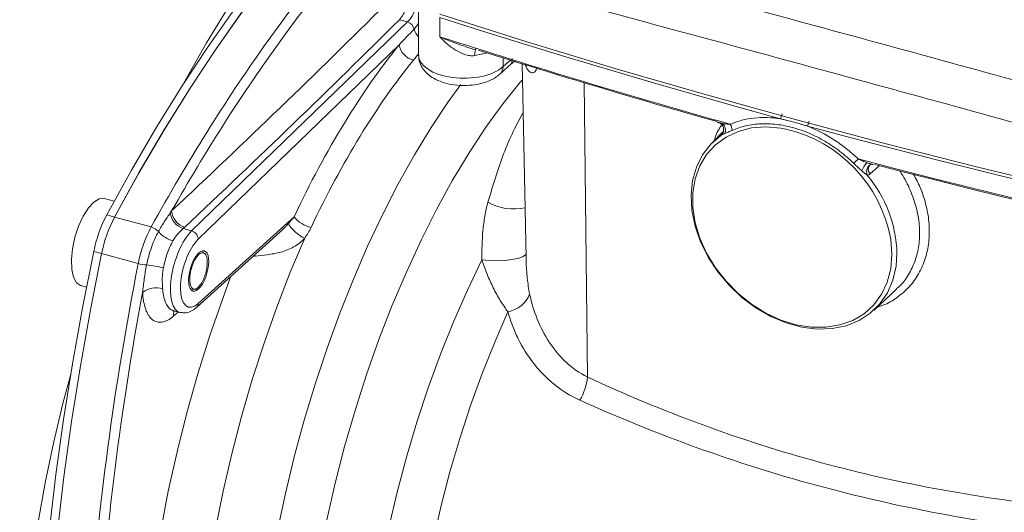
# Model space of a CAD drawing. Units: millimetres. Extents: x 0 to 594, y 0 to 420.
# Drawn here: x 78 to 144, y 101 to 134 of the extents above; entities that cross this region are included whole.
import ezdxf

# ---------------------------------------------------------------- set-up
doc = ezdxf.new("R2010")
doc.units = ezdxf.units.MM
doc.linetypes.add('SLD-Durchgehend', pattern=[0])

msp = doc.modelspace()

# ---------------------------------------------------------------- linework, layer by layer
at = {"color": 7, "linetype": 'SLD-Durchgehend', "lineweight": 15}
for p, q in [((104.75759, 135.72083), (104.75759, 131.88812)), ((107.89682, 132.45786), (108.53772, 132.25814)), ((110.1809, 130.63669), (110.95863, 131.34057)), ((111.65637, 131.32781), (111.91988, 118.38798)), ((128.87109, 127.65406), (128.98838, 127.98206)), ((130.67057, 127.165), (130.78663, 127.49334)), ((125.086, 126.85694), (124.26769, 126.01432)), ((124.97727, 126.65207), (125.01706, 126.68708)), ((84.46994, 122.16316), (83.81027, 122.34244)), ((89.97967, 115.10938), (95.7044, 120.29052)), ((82.23513, 116.55288), (82.63082, 116.44535)), ((135.09786, 114.91818), (136.59706, 116.30506)), ((88.45155, 114.86339), (88.85671, 114.75328))]:
    msp.add_line(p, q, dxfattribs=at)
at = {"color": 8, "linetype": 'SLD-Durchgehend', "lineweight": 0}
for p, q in [((89.64008, 120.18982), (104.02832, 134.10482)), ((104.02832, 134.10482), (103.47663, 134.25476)), ((104.46362, 133.62872), (104.75759, 134.01003)), ((106.16507, 133.12192), (106.16507, 134.41139)), ((103.45678, 132.5758), (90.08222, 119.64114)), ((104.75759, 131.97642), (104.40927, 131.55642)), ((109.35243, 132.0429), (108.49851, 131.86282)), ((110.38601, 131.12984), (110.38601, 131.7221)), ((110.38601, 131.12984), (110.8733, 131.57086)), ((111.91531, 131.09887), (111.85061, 131.3361)), ((115.78469, 130.06421), (116.01315, 110.45458)), ((124.97727, 126.65207), (124.99406, 126.66962)), ((83.98025, 121.25783), (84.5109, 121.11361)), ((84.5089, 121.11507), (86.94669, 120.45253)), ((90.08222, 115.35595), (96.46159, 121.12956)), ((89.64008, 120.18982), (89.0754, 120.34329)), ((83.64375, 118.67458), (83.1131, 118.8188)), ((90.4262, 118.73089), (90.35704, 118.86493)), ((83.64189, 118.67644), (86.07969, 118.0139)), ((93.86066, 118.51361), (93.70623, 118.48208)), ((93.86066, 118.51361), (93.83885, 118.60211)), ((89.63285, 116.23201), (89.76989, 116.31858)), ((88.738, 114.78554), (88.41891, 114.50666))]:
    msp.add_line(p, q, dxfattribs=at)
at = {"color": 7, "linetype": 'SLD-Durchgehend', "lineweight": 15, "flags": 128}
for points in [[(83.98025, 121.25783), (85.62265, 124.23339), (87.29864, 127.09712), (89.00446, 129.84258), (90.73625, 132.4636), (92.49013, 134.95427), (94.26215, 137.30899), (96.04832, 139.52247), (97.84462, 141.58971), (99.647, 143.50607), (101.45142, 145.26724), (103.2538, 146.86924), (105.0501, 148.30848), (106.83627, 149.58171), (108.60828, 150.68608), (110.36217, 151.61909), (112.09396, 152.37865), (113.79978, 152.96304), (115.47577, 153.37095), (117.11817, 153.60146)], [(117.05632, 153.39926), (116.00825, 153.23227), (114.33208, 152.8245), (112.62607, 152.24019), (110.89406, 151.48067), (109.13997, 150.54765), (107.36773, 149.44323), (105.58133, 148.16989), (103.7848, 146.73051), (101.98219, 145.12832), (100.17754, 143.36693), (98.37492, 141.4503), (96.57839, 139.38275), (94.792, 137.16893), (93.01976, 134.81383), (91.26566, 132.32275), (89.53366, 129.70129), (87.82765, 126.95536), (86.15147, 124.09114), (84.5089, 121.11507)], [(117.04933, 153.39318), (116.00642, 153.22673), (114.33043, 152.81882), (112.62462, 152.23443), (110.89282, 151.47487), (109.13894, 150.54186), (107.36692, 149.43749), (105.58075, 148.16426), (103.78445, 146.72502), (101.98207, 145.12302), (100.17766, 143.36185), (98.37527, 141.44549), (96.57897, 139.37825), (94.79281, 137.16477), (93.02079, 134.81005), (91.26691, 132.31938), (89.53511, 129.69836), (87.82929, 126.9529), (86.1533, 124.08917), (84.5109, 121.11361)], [(106.16523, 134.62564), (111.97109, 132.79092), (117.8419, 131.01187), (123.77563, 129.28909), (129.77025, 127.62316), (135.82372, 126.01467), (141.93396, 124.46416), (148.09887, 122.97217), (154.31634, 121.5392)], [(128.87109, 127.65406), (125.98249, 128.4529), (123.10781, 129.26497), (120.2473, 130.0902), (117.40118, 130.92852), (114.56967, 131.77987), (111.753, 132.64417), (108.9514, 133.52137), (106.16507, 134.41139)], [(154.31634, 121.3249), (151.31724, 122.00724), (148.33006, 122.70331), (145.35504, 123.41306), (142.39242, 124.13644), (139.44243, 124.87338), (136.5053, 125.62382), (133.58127, 126.38772), (130.67057, 127.165)], [(136.62617, 118.68572), (136.56954, 117.84868), (136.35839, 116.91925), (135.99572, 116.07328), (135.48987, 115.33022), (134.85248, 114.70716), (134.0982, 114.21842), (133.24437, 113.87523), (132.31062, 113.68549), (131.31842, 113.65356), (130.29057, 113.78017), (129.25072, 114.06241), (128.22276, 114.49379), (127.23033, 115.0644), (126.29624, 115.76112), (125.44198, 116.56792), (124.68717, 117.46626), (124.04918, 118.43549), (123.54267, 119.45333), (123.17929, 120.49636), (122.96738, 121.54062), (122.91183, 122.56209), (123.01391, 123.5373), (123.27127, 124.44381), (123.678, 125.2608), (124.22475, 125.96947), (124.89893, 126.55354), (124.89893, 126.55354)], [(151.74873, 120.54898), (149.65299, 121.03433), (147.56317, 121.52641), (145.47936, 122.02521), (143.40165, 122.5307), (141.33011, 123.04288), (139.26482, 123.5617), (137.20587, 124.08717), (135.15333, 124.61925)], [(83.81027, 122.34244), (83.48383, 122.32577), (83.12597, 122.11295), (82.76107, 121.71851), (82.414, 121.1693), (82.10841, 120.50278), (81.86513, 119.76434), (81.70073, 119.00433), (81.62643, 118.27453), (81.64727, 117.62467), (81.76186, 117.09905), (81.96236, 116.73349), (82.23513, 116.55288)], [(83.1131, 57.95524), (82.36581, 60.24242), (81.69726, 62.66815), (81.10895, 65.22696), (80.6022, 67.91311), (80.17816, 70.72053), (79.83777, 73.64293), (79.58181, 76.67371), (79.41085, 79.80606), (79.32527, 83.03292), (79.32527, 86.34704), (79.41085, 89.74096), (79.58181, 93.20704), (79.83777, 96.73747), (80.17816, 100.32432), (80.6022, 103.95951), (81.10895, 107.63486), (81.69726, 111.34209), (82.36581, 115.07287), (83.1131, 118.8188)], [(83.64189, 118.67644), (82.89442, 114.93002), (82.2257, 111.19873), (81.63724, 107.49099), (81.13036, 103.81514), (80.70621, 100.17945), (80.36573, 96.59211), (80.10971, 93.06119), (79.9387, 89.59465), (79.8531, 86.20028), (79.8531, 82.88573), (79.9387, 79.65845), (80.10971, 76.52573), (80.36573, 73.49459), (80.70621, 70.57188), (81.13036, 67.76416), (81.63724, 65.07777), (82.2257, 62.51874), (82.89442, 60.09284), (83.64189, 57.80552)], [(83.64375, 118.67458), (82.89647, 114.92865), (82.22792, 111.19787), (81.6396, 107.49064), (81.13286, 103.81529), (80.70881, 100.1801), (80.36843, 96.59325), (80.11246, 93.06282), (79.9415, 89.59674), (79.85592, 86.20282), (79.85592, 82.8887), (79.9415, 79.66184), (80.11246, 76.52949), (80.36843, 73.49871), (80.70881, 70.57631), (81.13286, 67.76889), (81.6396, 65.08274), (82.22792, 62.52393), (82.89647, 60.0982), (83.64375, 57.81102)], [(90.60368, 118.54791), (90.5439, 118.67981), (90.53174, 118.70666)], [(89.87386, 116.28591), (89.8903, 116.29751), (90.01625, 116.38639)]]:
    msp.add_lwpolyline(points, dxfattribs=at)
at = {"color": 8, "linetype": 'SLD-Durchgehend', "lineweight": 0, "flags": 128}
for points in [[(89.14565, 130.06243), (89.46843, 130.6612), (90.63456, 132.71719), (91.8306, 134.66179), (93.05152, 136.48686), (94.2922, 138.18473), (95.54745, 139.74829), (96.81198, 141.17099), (98.08051, 142.44684), (99.3477, 143.5705), (100.60825, 144.53726), (100.87688, 144.72353)], [(108.49851, 131.86282), (108.50554, 132.01961), (108.52165, 132.1516), (108.54622, 132.25377), (108.57834, 132.32226), (108.61678, 132.35449), (108.62278, 132.35606)], [(111.89318, 131.26254), (111.89349, 131.2613), (111.91531, 131.09887)], [(97.0859, 71.05373), (96.43047, 72.21348), (95.84486, 73.52083), (95.3319, 74.96943), (94.8941, 76.55224), (94.53356, 78.26159), (94.25205, 80.08918), (94.05092, 82.02614), (93.93117, 84.06305), (93.89336, 86.19003), (93.93768, 88.39676), (94.06392, 90.67252), (94.27146, 93.00627), (94.5593, 95.38667), (94.92604, 97.80217), (95.36989, 100.24104), (95.88871, 102.69144), (96.47997, 105.14148), (97.1408, 107.57925), (97.868, 109.99294), (98.65804, 112.37081), (99.50708, 114.70132), (100.41099, 116.97317), (101.36539, 119.17531), (102.36565, 121.29706), (103.40691, 123.32813), (104.48412, 125.25864), (105.59204, 127.07923), (106.7253, 128.78105), (107.57031, 129.95015)], [(111.67813, 130.25905), (111.55544, 130.11584), (110.39409, 128.67437), (109.24773, 127.09554), (108.12225, 125.38746), (107.02344, 123.55891), (105.95693, 121.61926), (104.92822, 119.57851), (103.94257, 117.44712), (103.00507, 115.23604), (102.12052, 112.95664), (101.29346, 110.62063), (100.52815, 108.24), (99.82852, 105.82698), (99.19816, 103.39398), (98.64031, 100.95349), (98.15784, 98.51805), (97.75322, 96.10017), (97.42854, 93.71228), (97.18546, 91.36663), (97.02523, 89.07529), (96.94867, 86.85002), (96.95618, 84.70225), (97.04772, 82.64302), (97.22282, 80.68291), (97.48057, 78.83198), (97.81966, 77.09975), (98.23834, 75.49512), (98.73447, 74.02632), (99.30549, 72.70091), (99.94846, 71.52569)], [(129.23133, 126.97185), (128.89235, 127.03456), (127.89483, 127.11817), (126.93853, 127.04519), (126.04586, 126.81734), (125.23776, 126.43995), (124.53316, 125.92188), (123.94857, 125.27526), (123.4977, 124.51525), (123.19112, 123.65967), (123.03601, 122.72856), (123.03601, 121.74376), (123.19112, 120.72835), (123.4977, 119.70612), (123.94857, 118.70104), (124.53316, 117.73667), (125.23776, 116.8356), (126.04586, 116.01897), (126.93853, 115.3059), (127.89483, 114.71312), (128.89235, 114.25451), (129.90771, 113.94084), (130.91712, 113.77944), (131.89691, 113.77411), (132.82411, 113.92497), (133.677, 114.22848), (134.43558, 114.67753), (135.08207, 115.26159), (135.60132, 115.96697), (135.98116, 116.77714), (136.21268, 117.67312), (136.29046, 118.63389), (136.29046, 118.63389)], [(134.03878, 124.98133), (136.54096, 124.32886), (139.05273, 123.68623), (141.57393, 123.05348), (144.10442, 122.43064), (146.64406, 121.81775), (149.19269, 121.21485), (151.75017, 120.62198), (154.31634, 120.03915)], [(135.44674, 124.5432), (135.38585, 124.48693), (134.83999, 123.98259)], [(97.1689, 119.69826), (96.21102, 117.43843), (95.30664, 115.10954), (94.46031, 112.72327), (93.67628, 110.29162), (92.95849, 107.82681), (92.31054, 105.34121), (91.73569, 102.84731), (91.23683, 100.35765), (90.81646, 97.88472), (90.4767, 95.44096), (90.21925, 93.03865), (90.0454, 90.68984), (89.95604, 88.40635), (89.9516, 86.19964), (90.03212, 84.08079), (90.19718, 82.06047), (90.44596, 80.14881)], [(136.29046, 118.63389), (136.21268, 119.63694), (136.21065, 119.65017)], [(103.80712, 73.73004), (103.20412, 74.90102), (102.67561, 76.2237), (102.22462, 77.69045), (101.85377, 79.29279), (101.56519, 81.02149), (101.36056, 82.86656), (101.24105, 84.81734), (101.20735, 86.86258), (101.25965, 88.99047), (101.39767, 91.18871), (101.62059, 93.44463), (101.92713, 95.74519), (102.31552, 98.07711), (102.78352, 100.42694), (103.32843, 102.7811), (103.9471, 105.126), (104.63596, 107.4481), (105.39104, 109.73401), (106.20796, 111.97051), (107.08202, 114.1447), (108.00818, 116.24403), (108.98107, 118.25637)], [(111.9143, 118.66212), (111.85903, 118.57154), (111.67199, 118.45804), (111.36722, 118.35895), (110.96517, 118.28093), (110.49279, 118.2292), (109.98176, 118.20723), (109.46633, 118.2165), (108.98107, 118.25637)], [(86.82518, 79.10121), (86.56332, 81.10462), (86.38727, 83.21967), (86.29789, 85.43621), (86.29559, 87.74359), (86.3804, 90.13073), (86.5519, 92.58616), (86.80927, 95.09809), (87.15128, 97.65446), (87.57627, 100.24299), (88.08222, 102.85125), (88.66668, 105.4667), (89.32686, 108.07679), (90.05958, 110.66899), (90.86133, 113.23083), (91.72825, 115.75003), (92.25104, 117.16507)], [(110.71333, 114.80781), (109.83139, 112.79034), (108.99949, 110.70277), (108.22237, 108.55701), (107.50447, 106.36529), (106.84986, 104.14012), (106.2623, 101.89417), (105.74513, 99.64025), (105.3013, 97.39123), (104.93334, 95.15992), (104.64334, 92.95906), (104.43297, 90.80118), (104.30342, 88.69859), (104.25543, 86.66329), (104.28927, 84.70688), (104.40476, 82.84052), (104.60123, 81.07485), (104.87756, 79.41994), (105.23217, 77.88522), (105.66305, 76.47945), (106.16774, 75.21065), (106.74336, 74.08604)], [(79.76617, 74.38715), (79.40385, 75.6942), (79.00009, 77.50915), (78.67504, 79.44429), (78.43005, 81.49149), (78.26615, 83.64216), (78.18403, 85.8873), (78.18403, 88.21747), (78.26615, 90.62291), (78.43005, 93.09353), (78.67504, 95.61897), (79.00009, 98.18863), (79.40385, 100.79173), (79.8846, 103.41736), (80.44035, 106.0545), (81.06876, 108.69209), (81.58051, 110.64316)]]:
    msp.add_lwpolyline(points, dxfattribs=at)
at = {"color": 8, "linetype": 'SLD-Durchgehend', "lineweight": 0}
for centre, radius, start, end in [((103.84457, 133.49977), 0.63234, 11.7666873, 73.106639), ((105.61761, 133.93299), 1.19343, 194.77104, 223.8938678), ((104.76182, 132.84051), 1.33161, 191.4663317, 254.6475568), ((109.7308, 131.11314), 0.65542, 313.3011665, 1.4599204), ((124.90785, 126.90146), 0.73058, 358.5318375, 32.252441), ((108.92288, 148.74711), 34.57774, 315.893693, 316.5821099), ((128.20688, 118.46825), 8.4221, 1.4795934, 40.261554), ((111.12794, 125.33874), 3.68887, 241.5996053, 281.3196049), ((89.47526, 121.55383), 1.27488, 187.6793106, 251.720638), ((89.54786, 121.63632), 1.24957, 185.5287775, 252.9889386), ((98.1031, 122.48958), 2.13172, 219.6424617, 256.2342239), ((86.67786, 119.50335), 0.98652, 40.4388513, 74.1866425), ((88.93194, 121.4387), 1.98443, 220.7541001, 254.2925586), ((89.46607, 119.59711), 0.61772, 4.0867625, 73.6386096), ((98.24827, 122.0001), 2.54235, 211.5435079, 244.8773995), ((86.90809, 121.19472), 3.28692, 255.402329, 265.2847211), ((86.03774, 111.18351), 6.7621, 75.3030686, 84.9081723), ((87.30199, 114.83913), 1.55832, 74.9021943, 126.5917676), ((110.37014, 116.70063), 1.92368, 280.2767676, 338.1301183), ((89.1362, 114.5342), 0.71782, 153.7025294, 182.1986014), ((89.75459, 115.34761), 0.32774, 313.3379838, 1.4591773), ((111.93886, 110.94592), 4.10381, 330.3203206, 353.1236819)]:
    msp.add_arc(centre, radius, start, end, dxfattribs=at)
at = {"color": 7, "linetype": 'SLD-Durchgehend', "lineweight": 15}
for centre, radius, start, end in [((127.13557, 117.98676), 9.22626, 10.3866739, 76.8705816), ((135.15671, 124.28502), 0.43792, 141.3497677, 223.6790489), ((92.22131, 116.95423), 9.2971, 152.4257485, 168.430632), ((92.75011, 116.81164), 9.29716, 152.4271352, 168.4292454), ((92.75196, 116.81001), 9.2971, 152.4257485, 168.430632)]:
    msp.add_arc(centre, radius, start, end, dxfattribs=at)
at = {"color": 8, "linetype": 'SLD-Durchgehend', "lineweight": 0}
for centre, major_axis, ratio, start_param, end_param in [((104.01556, 135.3786), (0.41441, 1.44176), 0.41760679, 3.76186536, 5.31520839), ((106.39478, 103.82666), (10.15898, 35.83982), 0.41322834, 0.76556552, 1.18730497), ((107.75759, 131.87416), (2.99998, -0.01878), 0.5062016, 3.14476093, 5.78334969), ((107.27092, 103.57838), (9.89686, 34.87478), 0.41359107, 0.76569482, 1.18743427), ((89.66519, 117.64238), (0.81289, 2.88787), 0.41103542, 0.61791486, 3.16604996), ((90.10326, 117.51824), (0.68181, 2.40536), 0.41322834, 0.61868943, 3.72537549)]:
    msp.add_ellipse(centre, major_axis=major_axis, ratio=ratio, start_param=start_param, end_param=end_param, dxfattribs=at)
at = {"color": 7, "linetype": 'SLD-Durchgehend', "lineweight": 15}
msp.add_ellipse((90.10736, 117.52208), major_axis=(0.38011, 1.34097), ratio=0.41322834, dxfattribs=at)
at = {"color": 8, "linetype": 'SLD-Durchgehend', "lineweight": 0}
for points, knots in [([(86.94669, 120.45253), (88.16231, 122.6488), (89.39465, 124.74414), (91.89081, 128.73985), (93.15465, 130.64022), (95.71297, 134.24655), (97.00745, 135.95252), (98.64487, 137.95994), (98.97355, 138.35541), (99.63058, 139.131), (99.95916, 139.51141), (100.9451, 140.63056), (101.60266, 141.34722), (102.26046, 142.03437)], [0, 0, 0, 0, 0.25, 0.25, 0.5, 0.5, 0.75, 0.75, 0.8125, 0.8125, 0.875, 0.875, 1, 1, 1, 1]), ([(102.55937, 141.35434), (101.94852, 140.71196), (101.33789, 140.044), (100.42228, 139.00376), (100.11714, 138.65063), (99.50697, 137.93156), (99.2017, 137.56532), (97.6801, 135.7075), (96.47623, 134.13432), (94.09504, 130.81909), (92.91772, 129.07702), (90.59022, 125.42416), (89.44003, 123.51337), (88.30411, 121.51593)], [0, 0, 0, 0, 0.125, 0.125, 0.1875, 0.1875, 0.25, 0.25, 0.5, 0.5, 0.75, 0.75, 1, 1, 1, 1]), ([(112.068, 138.9967), (115.11817, 138.18112), (121.22258, 136.54888), (130.5976, 134.01103), (140.11814, 131.41366), (146.58698, 129.62865), (149.82357, 128.73554)], [0, 0, 0, 0, 0.249163033, 0.498658298, 0.749160242, 1, 1, 1, 1]), ([(104.14707, 136.21637), (104.14959, 136.04781), (104.13388, 135.86263), (104.0859, 135.58194), (104.06559, 135.48645), (104.01749, 135.29781), (103.99001, 135.20554), (103.92829, 135.02502), (103.89367, 134.93604), (103.82023, 134.76924), (103.78124, 134.69067), (103.69862, 134.5433), (103.65516, 134.47502), (103.56729, 134.35418), (103.52244, 134.3008), (103.47663, 134.25476)], [0, 0, 0, 0, 0.25, 0.25, 0.375, 0.375, 0.5, 0.5, 0.625, 0.625, 0.75, 0.75, 0.875, 0.875, 1, 1, 1, 1]), ([(148.95656, 126.15554), (145.73827, 127.04297), (139.29741, 128.81903), (129.78744, 131.41323), (120.38076, 133.96034), (114.23722, 135.60435), (111.16339, 136.42691)], [0, 0, 0, 0, 0.24916639, 0.49866366, 0.74916359, 1, 1, 1, 1]), ([(88.30411, 121.51593), (90.73067, 123.8013), (93.14179, 126.09107), (97.91051, 130.68621), (100.26729, 132.99185), (102.58702, 135.30885)], [0, 0, 0, 0, 0.5, 0.5, 1, 1, 1, 1]), ([(103.47663, 134.25476), (101.15489, 131.93531), (98.7962, 129.62636), (94.02377, 125.02409), (91.61083, 122.73054), (89.18229, 120.44142)], [0, 0, 0, 0, 0.5, 0.5, 1, 1, 1, 1]), ([(106.16507, 133.12192), (106.16762, 133.12081), (106.52716, 132.96435), (107.09323, 132.72378), (107.6868, 132.53179), (107.89891, 132.46318)], [0, 0, 0, 0, 0.00455292, 0.6442853, 1, 1, 1, 1]), ([(108.49851, 131.86281), (108.3846, 131.84955), (108.2726, 131.85272), (108.05061, 131.88195), (107.93976, 131.90849), (107.61558, 132.01354), (107.41334, 132.11469), (107.1213, 132.29471), (107.02561, 132.35995), (106.84045, 132.49681), (106.75068, 132.56857), (106.57587, 132.71771), (106.49082, 132.7951), (106.32489, 132.95488), (106.24334, 133.03798), (106.16507, 133.12192)], [0, 0, 0, 0, 0.125, 0.125, 0.25, 0.25, 0.5, 0.5, 0.625, 0.625, 0.75, 0.75, 0.875, 0.875, 1, 1, 1, 1]), ([(110.95255, 131.3476), (110.95561, 131.34682), (110.96519, 131.34436), (110.98052, 131.43255), (110.98492, 131.56512), (110.98264, 131.64775), (110.98205, 131.66929)], [0, 0, 0, 0, 0.19744371, 0.6173269, 0.90028918, 1, 1, 1, 1]), ([(112.63106, 131.02529), (112.61825, 130.98506), (112.56918, 130.831), (112.40159, 130.70614), (112.14787, 130.72488), (111.99542, 130.97005), (111.91531, 131.09887)], [0, 0, 0, 0, 0.08338412, 0.3193014, 0.64231227, 1, 1, 1, 1]), ([(109.3734, 122.09385), (109.70405, 123.19384), (110.2041, 124.85737), (111.03406, 126.79815), (111.50043, 127.66175), (111.72264, 128.07324)], [0, 0, 0, 0, 0.505412698, 0.764342099, 1, 1, 1, 1]), ([(124.46204, 126.21444), (124.48124, 126.28881), (124.58204, 126.67945), (124.78827, 127.00173), (124.95525, 127.26266)], [0, 0, 0, 0, 0.19037669, 1, 1, 1, 1]), ([(124.98483, 127.34978), (125.07113, 127.33569), (125.16, 127.32347), (125.34064, 127.30332), (125.43251, 127.29533), (125.52571, 127.29134)], [0, 0, 0, 0, 0.5, 0.5, 1, 1, 1, 1]), ([(125.15298, 126.67097), (125.17567, 126.72104), (125.19233, 126.78035), (125.2045, 126.90916), (125.19974, 126.97842), (125.16702, 127.1105), (125.13917, 127.17289), (125.06925, 127.27725), (125.02751, 127.31917), (124.98483, 127.34978)], [0, 0, 0, 0, 0.25, 0.25, 0.5, 0.5, 0.75, 0.75, 1, 1, 1, 1]), ([(125.52571, 127.29134), (125.77166, 127.39766), (126.02763, 127.48487), (126.55935, 127.62182), (126.83671, 127.67162), (127.68262, 127.76201), (128.26669, 127.74608), (128.87109, 127.65406)], [0, 0, 0, 0, 0.25, 0.25, 0.5, 0.5, 1, 1, 1, 1]), ([(133.75142, 124.68128), (133.45722, 124.96981), (133.14788, 125.23839), (132.66131, 125.61151), (132.49601, 125.73034), (132.16241, 125.95502), (131.99366, 126.06122), (131.48166, 126.36177), (131.13271, 126.53818), (130.59765, 126.76619), (130.41677, 126.83627), (130.05386, 126.96271), (129.8724, 127.01893), (129.32806, 127.16676), (128.96293, 127.23772), (128.25052, 127.32093), (127.90175, 127.33394), (127.38964, 127.31092), (127.22079, 127.29613), (126.88686, 127.25196), (126.7215, 127.22246), (126.23823, 127.11301), (125.93077, 127.01206), (125.63819, 126.88274)], [0, 0, 0, 0, 0.125, 0.125, 0.1875, 0.1875, 0.25, 0.25, 0.375, 0.375, 0.4375, 0.4375, 0.5, 0.5, 0.625, 0.625, 0.75, 0.75, 0.8125, 0.8125, 0.875, 0.875, 1, 1, 1, 1]), ([(124.89893, 126.55354), (124.90228, 126.5625), (124.91045, 126.57523), (124.93659, 126.60813), (124.95436, 126.62812), (124.97727, 126.65207)], [0, 0, 0, 0, 0.5, 0.5, 1, 1, 1, 1]), ([(125.63819, 126.88274), (125.55323, 126.84519), (125.46994, 126.8094), (125.30757, 126.73913), (125.22839, 126.70463), (125.15298, 126.67097)], [0, 0, 0, 0, 0.5, 0.5, 1, 1, 1, 1]), ([(130.67057, 127.165), (131.27659, 126.92807), (131.86261, 126.62621), (132.71183, 126.07722), (132.99141, 125.8767), (133.53005, 125.44901), (133.78945, 125.2219), (134.03878, 124.98133)], [0, 0, 0, 0, 0.5, 0.5, 0.75, 0.75, 1, 1, 1, 1]), ([(134.28255, 124.19089), (134.19208, 124.27004), (134.10264, 124.35071), (133.92542, 124.51403), (133.83763, 124.59673), (133.75142, 124.68128)], [0, 0, 0, 0, 0.5, 0.5, 1, 1, 1, 1]), ([(134.03878, 124.98133), (134.13423, 124.93388), (134.23171, 124.89034), (134.42942, 124.80753), (134.52969, 124.76829), (134.63176, 124.7312)], [0, 0, 0, 0, 0.5, 0.5, 1, 1, 1, 1]), ([(134.28255, 124.19089), (134.33213, 124.30254), (134.39844, 124.42545), (134.52754, 124.6252), (134.58956, 124.70086), (134.63176, 124.7312)], [0, 0, 0, 0, 0.5, 0.5, 1, 1, 1, 1]), ([(134.6338, 123.91127), (134.62523, 123.91654), (134.60724, 123.92761), (134.57179, 123.95229), (134.514, 123.99621), (134.43879, 124.05699), (134.35708, 124.12589), (134.30653, 124.16998), (134.28255, 124.19089)], [0, 0, 0, 0, 0.07168935, 0.15052567, 0.29649452, 0.56059846, 0.79159702, 1, 1, 1, 1]), ([(136.58037, 116.32372), (136.67403, 116.4014), (137.03115, 116.69759), (137.48083, 117.36647), (137.90961, 118.30797), (138.13066, 119.34906), (138.15345, 120.46496), (137.97661, 121.60855), (137.59314, 122.76354), (137.18515, 123.62839), (136.87483, 124.08982), (136.80705, 124.19061)], [0, 0, 0, 0, 0.04714951, 0.17978278, 0.3085526, 0.44106817, 0.56967542, 0.70201341, 0.83065192, 0.96300805, 1, 1, 1, 1]), ([(137.73466, 123.95803), (137.88949, 123.6649), (138.25615, 122.97071), (138.60494, 121.84471), (138.80258, 120.61806), (138.77982, 119.43911), (138.54438, 118.32195), (138.10453, 117.31953), (137.46877, 116.43904), (136.65832, 115.74073), (135.92618, 115.29346), (135.44359, 115.15715), (135.31778, 115.12162)], [0, 0, 0, 0, 0.08149733, 0.19300107, 0.30141957, 0.41296037, 0.52149109, 0.63316007, 0.74169539, 0.85337678, 0.96177493, 1, 1, 1, 1]), ([(108.98107, 118.25637), (108.96671, 118.92523), (108.98504, 119.58181), (109.07634, 120.54375), (109.11749, 120.86055), (109.2252, 121.48522), (109.29206, 121.79406), (109.3734, 122.09385)], [0, 0, 0, 0, 0.5, 0.5, 0.75, 0.75, 1, 1, 1, 1]), ([(87.4287, 120.14324), (87.5513, 120.36542), (87.6791, 120.57978), (87.94218, 120.99324), (88.07766, 121.19254), (88.21182, 121.38347)], [0, 0, 0, 0, 0.5, 0.5, 1, 1, 1, 1]), ([(86.07969, 118.0139), (86.16658, 118.45201), (86.2845, 118.88053), (86.58165, 119.71625), (86.75284, 120.10097), (86.94669, 120.45253)], [0, 0, 0, 0, 0.5, 0.5, 1, 1, 1, 1]), ([(86.63789, 117.91892), (86.71689, 118.31785), (86.82396, 118.70735), (87.02644, 119.27752), (87.09968, 119.46117), (87.25635, 119.81337), (87.34035, 119.98309), (87.4287, 120.14324)], [0, 0, 0, 0, 0.5, 0.5, 0.75, 0.75, 1, 1, 1, 1]), ([(89.0754, 120.34329), (88.95899, 120.2431), (88.83369, 120.1251), (88.59983, 119.8546), (88.49061, 119.70169), (88.39471, 119.52838)], [0, 0, 0, 0, 0.5, 0.5, 1, 1, 1, 1]), ([(95.70223, 120.29319), (95.72833, 120.31531), (95.80999, 120.38454), (95.93571, 120.51261), (96.03293, 120.61757), (96.08157, 120.67008)], [0, 0, 0, 0, 0.19010406, 0.5947825, 1, 1, 1, 1]), ([(88.39471, 119.52838), (88.25059, 119.26793), (88.12325, 118.98229), (87.90384, 118.36498), (87.81707, 118.04856), (87.75333, 117.72436)], [0, 0, 0, 0, 0.5, 0.5, 1, 1, 1, 1]), ([(97.1689, 119.69826), (97.06461, 119.58429), (96.94896, 119.47674), (96.70142, 119.282), (96.56899, 119.19438), (96.16043, 118.96547), (95.87018, 118.85537), (95.42144, 118.73329), (95.26922, 118.69979), (94.97122, 118.64463), (94.82461, 118.6227), (94.394, 118.56657), (94.11923, 118.54194), (93.86066, 118.51361)], [0, 0, 0, 0, 0.125, 0.125, 0.25, 0.25, 0.5, 0.5, 0.625, 0.625, 0.75, 0.75, 1, 1, 1, 1]), ([(110.71333, 114.80781), (110.53367, 115.03787), (110.3624, 115.28656), (110.03629, 115.81496), (109.88145, 116.09474), (109.58845, 116.68308), (109.45278, 116.98661), (109.20147, 117.61086), (109.08608, 117.93123), (108.98107, 118.25637)], [0, 0, 0, 0, 0.25, 0.25, 0.5, 0.5, 0.75, 0.75, 1, 1, 1, 1]), ([(111.92156, 118.38801), (111.92287, 118.30818), (111.93034, 117.85614), (111.97753, 117.03042), (112.09568, 116.33528), (112.15538, 115.98406)], [0, 0, 0, 0, 0.09594109, 0.54322836, 1, 1, 1, 1]), ([(83.0351, 72.44758), (82.71793, 75.70876), (82.54764, 79.13146), (82.50424, 84.4999), (82.5253, 86.32863), (82.61074, 89.13118), (82.64821, 90.07528), (82.71807, 91.50649), (82.74363, 91.98608), (82.79935, 92.9503), (82.82953, 93.4353), (83.12083, 97.80622), (83.51993, 101.7579), (84.59141, 109.78902), (85.2638, 113.86846), (86.07969, 118.0139)], [0, 0, 0, 0, 0.25, 0.25, 0.375, 0.375, 0.4375, 0.4375, 0.46875, 0.46875, 0.5, 0.5, 0.75, 0.75, 1, 1, 1, 1]), ([(86.37307, 116.09031), (86.40596, 116.39009), (86.44064, 116.6939), (86.5263, 117.30496), (86.57718, 117.61223), (86.63789, 117.91892)], [0, 0, 0, 0, 0.5, 0.5, 1, 1, 1, 1]), ([(87.75333, 117.72436), (87.72972, 117.60427), (87.71252, 117.48435), (87.6897, 117.24507), (87.68415, 117.12582), (87.68038, 116.77705), (87.69534, 116.55367), (87.70788, 116.34366)], [0, 0, 0, 0, 0.25, 0.25, 0.5, 0.5, 1, 1, 1, 1]), ([(87.70789, 116.34366), (87.72077, 116.20271), (87.7592, 115.78257), (87.95366, 115.25049), (88.21562, 114.90551), (88.41556, 114.89853), (88.45964, 114.89699)], [0, 0, 0, 0, 0.18108727, 0.53979256, 0.89853426, 1, 1, 1, 1]), ([(86.37307, 116.09031), (85.63263, 112.13971), (85.023, 108.24942), (84.29746, 102.50245), (84.08723, 100.6016), (83.73045, 96.82993), (83.58383, 94.9582), (83.24221, 89.3949), (83.14962, 85.83506), (83.22523, 79.00376), (83.39343, 75.73231), (83.69711, 72.60992)], [0, 0, 0, 0, 0.25, 0.25, 0.375, 0.375, 0.5, 0.5, 0.75, 0.75, 1, 1, 1, 1]), ([(88.41891, 114.50666), (88.29199, 114.39611), (88.16669, 114.30859), (87.98112, 114.21036), (87.91966, 114.18317), (87.79756, 114.14009), (87.73663, 114.1242), (87.5586, 114.09464), (87.44538, 114.09843), (87.22972, 114.15219), (87.12644, 114.20314), (86.93872, 114.34861), (86.85344, 114.44286), (86.73849, 114.61676), (86.70218, 114.68057), (86.63517, 114.81725), (86.60443, 114.89006), (86.52029, 115.12156), (86.47491, 115.29323), (86.42338, 115.57755), (86.4091, 115.67643), (86.38664, 115.87906), (86.37839, 115.98326), (86.37307, 116.09031)], [0, 0, 0, 0, 0.125, 0.125, 0.1875, 0.1875, 0.25, 0.25, 0.375, 0.375, 0.5, 0.5, 0.625, 0.625, 0.6875, 0.6875, 0.75, 0.75, 0.875, 0.875, 0.9375, 0.9375, 1, 1, 1, 1]), ([(112.15538, 115.98406), (112.27676, 115.41809), (112.44544, 114.86184), (112.88291, 113.78134), (113.14835, 113.26472), (113.62601, 112.5362), (113.79878, 112.30096), (114.17394, 111.85019), (114.37326, 111.63835), (115.00835, 111.04758), (115.48059, 110.71265), (116.01315, 110.45458)], [0, 0, 0, 0, 0.25, 0.25, 0.5, 0.5, 0.625, 0.625, 0.75, 0.75, 1, 1, 1, 1]), ([(115.50428, 108.91391), (114.88463, 109.19229), (114.32166, 109.54352), (113.55229, 110.16186), (113.30846, 110.38333), (112.84563, 110.85521), (112.62888, 111.10347), (112.02551, 111.87405), (111.68246, 112.42473), (111.25152, 113.29622), (111.12265, 113.59308), (110.8955, 114.19421), (110.7969, 114.49908), (110.71333, 114.80781)], [0, 0, 0, 0, 0.25, 0.25, 0.375, 0.375, 0.5, 0.5, 0.75, 0.75, 0.875, 0.875, 1, 1, 1, 1]), ([(116.01315, 110.45458), (118.51562, 109.29608), (121.05958, 108.23624), (126.22897, 106.33704), (131.47984, 104.65864), (136.89265, 103.43888), (142.38694, 102.43992), (145.17482, 102.05068), (148.00419, 101.7601)], [0, 0, 0, 0, 0.25, 0.25, 0.5, 0.75, 0.75, 1, 1, 1, 1]), ([(147.91, 100.10673), (145.05404, 100.43123), (142.23754, 100.84886), (136.68205, 101.89214), (131.20406, 103.1437), (125.88014, 104.82786), (120.63372, 106.72032), (118.04927, 107.77055), (115.50428, 108.91391)], [0, 0, 0, 0, 0.25, 0.25, 0.5, 0.75, 0.75, 1, 1, 1, 1])]:
    msp.add_open_spline(points, degree=3, knots=knots, dxfattribs=at)
for points in [[(103.45678, 132.5758), (103.79425, 132.93179), (104.12891, 133.28302), (104.46362, 133.62872)], [(106.16507, 133.12192), (112.50195, 131.07759), (118.95885, 129.13305), (125.52571, 127.29134)], [(88.21182, 121.38347), (88.24282, 121.42758), (88.27358, 121.47174), (88.30411, 121.51593)], [(96.08157, 120.67008), (96.21772, 120.82113), (96.34347, 120.97459), (96.46159, 121.12956)], [(89.18229, 120.44142), (89.14737, 120.4085), (89.11174, 120.37578), (89.0754, 120.34329)], [(97.59585, 120.41909), (97.47803, 120.16999), (97.33756, 119.92892), (97.1689, 119.69826)]]:
    msp.add_open_spline(points, degree=3, dxfattribs=at)
at = {"color": 7, "linetype": 'SLD-Durchgehend', "lineweight": 15}
for points, knots in [([(104.77924, 131.87253), (104.77575, 131.78925), (104.76563, 131.5476), (104.91661, 131.17098), (105.18289, 130.78442), (105.55961, 130.459), (106.0443, 130.19014), (106.63576, 129.99108), (107.30012, 129.87819), (107.98956, 129.85898), (108.67024, 129.93384), (109.31531, 130.10872), (109.82287, 130.34596), (110.08281, 130.55704), (110.1809, 130.63669)], [0, 0, 0, 0, 0.04005795, 0.1162368, 0.19104899, 0.27031715, 0.35806871, 0.45325599, 0.54903681, 0.64391963, 0.73927161, 0.8365833, 0.93833056, 1, 1, 1, 1]), ([(110.96524, 131.33466), (110.98547, 131.35668), (111.04527, 131.42173), (111.16581, 131.45497), (111.24555, 131.47697)], [0, 0, 0, 0, 0.33841176, 1, 1, 1, 1]), ([(124.68021, 127.42023), (124.68503, 127.41796), (124.69528, 127.41313), (124.71378, 127.40698), (124.73487, 127.40072), (124.77533, 127.38996), (124.83598, 127.37656), (124.91272, 127.36191), (124.96179, 127.35365), (124.98483, 127.34978)], [0, 0, 0, 0, 0.070239988, 0.149411483, 0.215505092, 0.297733635, 0.565547437, 0.79606347, 1, 1, 1, 1]), ([(124.79222, 127.38643), (124.82746, 127.36891), (124.90566, 127.33003), (125.00929, 127.2151), (125.08475, 127.04713), (125.07737, 126.91861), (125.07348, 126.85093)], [0, 0, 0, 0, 0.189438542, 0.420322591, 0.694733914, 1, 1, 1, 1]), ([(130.67057, 127.165), (130.59538, 127.18805), (130.44547, 127.23401), (130.14481, 127.32217), (129.76913, 127.42754), (129.39445, 127.52611), (129.09531, 127.60094), (128.94596, 127.63632), (128.87109, 127.65406)], [0, 0, 0, 0, 0.12516846, 0.24957181, 0.50000309, 0.75043142, 0.874902, 1, 1, 1, 1]), ([(124.89893, 126.55354), (124.92774, 126.58096), (124.98904, 126.6393), (125.04367, 126.72837), (125.05506, 126.78866), (125.05812, 126.80486)], [0, 0, 0, 0, 0.393375001, 0.836972066, 1, 1, 1, 1]), ([(125.15298, 126.67097), (125.13279, 126.6619), (125.09021, 126.64277), (125.02524, 126.61317), (124.96967, 126.58742), (124.9316, 126.56916), (124.91117, 126.55946), (124.90288, 126.55545), (124.89893, 126.55354)], [0, 0, 0, 0, 0.20820854, 0.43905962, 0.70320175, 0.84930854, 0.92823146, 1, 1, 1, 1]), ([(125.06205, 126.80422), (125.05368, 126.77779), (125.0384, 126.72955), (125.01065, 126.68376), (124.99677, 126.66467), (124.99551, 126.66346), (125.0047, 126.67421), (125.02131, 126.69141), (125.03052, 126.70095)], [0, 0, 0, 0, 0.22075457, 0.40290962, 0.53521156, 0.65695038, 0.80964752, 1, 1, 1, 1]), ([(135.03686, 124.60919), (134.97626, 124.63162), (134.9107, 124.62772), (134.7895, 124.56846), (134.73405, 124.51319), (134.65026, 124.36809), (134.62204, 124.2785), (134.60153, 124.09236), (134.60925, 123.99612), (134.6338, 123.91127)], [0, 0, 0, 0, 0.25, 0.25, 0.5, 0.5, 0.75, 0.75, 1, 1, 1, 1]), ([(134.63176, 124.7312), (134.65869, 124.72154), (134.71604, 124.70097), (134.80988, 124.6694), (134.8885, 124.64505), (134.94553, 124.62936), (134.97684, 124.62139), (135.00668, 124.61442), (135.0272, 124.61086), (135.03686, 124.60919)], [0, 0, 0, 0, 0.204149256, 0.434819573, 0.702577061, 0.784578746, 0.85074016, 0.929782713, 1, 1, 1, 1]), ([(134.92638, 124.62163), (134.92441, 124.62314), (134.92062, 124.62605), (134.90188, 124.63601), (134.88194, 124.64528), (134.86881, 124.65138)], [0, 0, 0, 0, 0.27099114, 0.52013177, 1, 1, 1, 1]), ([(134.83999, 123.98259), (134.81311, 123.95775), (134.78152, 123.93941), (134.71178, 123.91588), (134.67411, 123.91067), (134.6338, 123.91127)], [0, 0, 0, 0, 0.5, 0.5, 1, 1, 1, 1]), ([(89.76989, 116.31858), (89.72298, 116.34501), (89.62659, 116.39933), (89.53452, 116.63119), (89.50324, 116.96148), (89.54145, 117.36144), (89.63941, 117.77256), (89.79182, 118.16034), (89.9767, 118.47679), (90.17556, 118.67832), (90.32766, 118.74645), (90.40467, 118.73429), (90.4262, 118.73089)], [0, 0, 0, 0, 0.09996445, 0.20544222, 0.3174596, 0.42126239, 0.53047324, 0.63643227, 0.74531748, 0.85126442, 0.95841459, 1, 1, 1, 1]), ([(90.4262, 118.73089), (90.4731, 118.70446), (90.5695, 118.65014), (90.66156, 118.41828), (90.69284, 118.08799), (90.65463, 117.68803), (90.55667, 117.27691), (90.40426, 116.88913), (90.21938, 116.57268), (90.02052, 116.37115), (89.86842, 116.30302), (89.79142, 116.31518), (89.76989, 116.31858)], [0, 0, 0, 0, 0.09996382, 0.20544294, 0.31745945, 0.42126229, 0.5304732, 0.63643302, 0.74531829, 0.85126434, 0.95841456, 1, 1, 1, 1]), ([(88.39267, 114.87139), (88.39326, 114.87259), (88.39436, 114.87479), (88.43367, 114.86362), (88.45178, 114.85848)], [0, 0, 0, 0, 0.53940403, 1, 1, 1, 1]), ([(88.90438, 114.75789), (88.99879, 114.73971), (89.21598, 114.6979), (89.55655, 114.80698), (89.80979, 114.96117), (89.94747, 115.08129), (89.97967, 115.10938)], [0, 0, 0, 0, 0.242666776, 0.558288108, 0.89671604, 1, 1, 1, 1])]:
    msp.add_open_spline(points, degree=3, knots=knots, dxfattribs=at)
msp.add_open_spline([(124.65978, 127.46499), (119.28182, 128.98423), (113.97816, 130.57263), (108.75465, 132.22844)], degree=3, dxfattribs=at)

doc.saveas('drawing.dxf')
